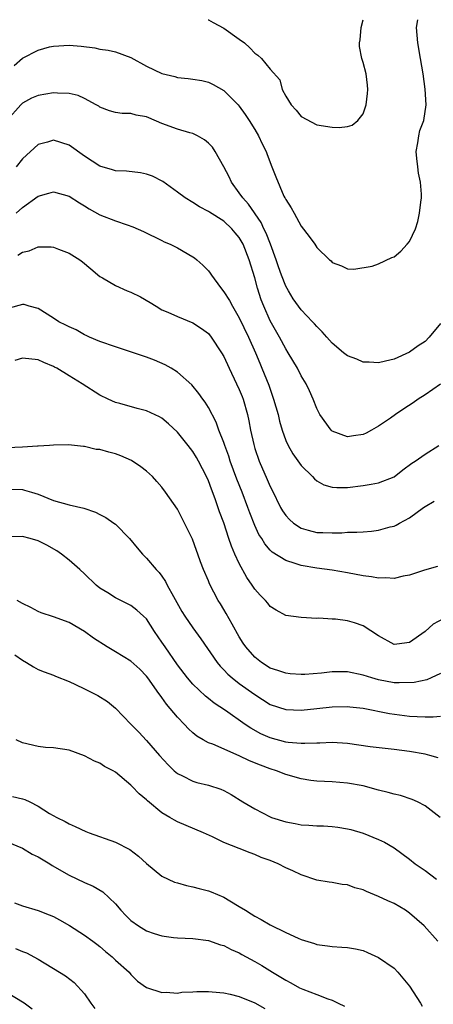
# Model space of a CAD drawing. Units: inches. Extents: x 2595000 to 2598000, y 1512000 to 1515000.
# Drawn here: x 2595407 to 2595460, y 1514873 to 1515000 of the extents above; entities that cross this region are included whole.
import ezdxf

# ---------------------------------------------------------------- set-up
doc = ezdxf.new("R2010")
doc.units = ezdxf.units.IN
doc.header["$MEASUREMENT"] = 0
doc.layers.add('LD25951512_2ft', color=254, linetype='Continuous')

msp = doc.modelspace()

# ---------------------------------------------------------------- linework, layer by layer
at = {"layer": 'LD25951512_2ft'}
for points, elevation in [([(2595405.92, 1514994.08), (2595407, 1514995.02), (2595409, 1514996.07), (2595410.48, 1514996.48), (2595411, 1514996.59), (2595413, 1514996.69), (2595414.57, 1514996.57), (2595416.35, 1514996.35), (2595417, 1514996.21), (2595418.05, 1514996.05), (2595419, 1514995.83), (2595421, 1514995.13), (2595423, 1514994.02), (2595425, 1514993.07), (2595426.65, 1514992.65), (2595427, 1514992.55), (2595428.41, 1514992.41), (2595429, 1514992.3), (2595430.15, 1514992.15), (2595431, 1514991.93), (2595431.64, 1514991.64), (2595433, 1514990.84), (2595434.84, 1514989), (2595435, 1514988.82), (2595435.77, 1514987.77), (2595436.29, 1514987), (2595437, 1514985.84), (2595437.5, 1514985), (2595437.95, 1514983.95), (2595438.47, 1514983), (2595438.58, 1514982.58), (2595439.22, 1514981), (2595439.7, 1514979.7), (2595440.77, 1514977.23), (2595440.89, 1514977), (2595440.94, 1514976.94), (2595441, 1514976.78), (2595441.72, 1514975.72), (2595442.08, 1514975), (2595443, 1514973.34), (2595444.02, 1514972.02), (2595444.75, 1514971), (2595445, 1514970.6), (2595446.67, 1514969), (2595446.85, 1514968.85), (2595447, 1514968.65), (2595448.2, 1514968.2), (2595449, 1514967.83), (2595449.8, 1514967.8), (2595452.17, 1514968.17), (2595453, 1514968.46), (2595454.7, 1514969.3), (2595455, 1514969.39), (2595455.87, 1514970.13), (2595456.7, 1514971), (2595457, 1514971.37), (2595457.76, 1514973), (2595458.06, 1514973.94), (2595458.3, 1514975), (2595458.44, 1514976.44), (2595458.53, 1514977), (2595458.52, 1514977.48), (2595458.39, 1514979), (2595458.17, 1514980.17), (2595458.05, 1514981), (2595457.94, 1514982.06), (2595457.87, 1514983), (2595458.08, 1514984.08), (2595458.18, 1514985), (2595458.32, 1514985.68), (2595458.82, 1514987), (2595459.13, 1514989), (2595459.01, 1514991.01), (2595458.75, 1514993), (2595458.43, 1514995), (2595458.06, 1514997), (2595457.9, 1514999), (2595458.05, 1515000)], 8366), ([(2595430.96, 1515000), (2595431, 1514999.99), (2595431.63, 1514999.63), (2595433, 1514998.92), (2595435, 1514997.49), (2595435.66, 1514997), (2595436.37, 1514996.37), (2595437, 1514995.67), (2595437.41, 1514995.41), (2595437.85, 1514995), (2595439, 1514993.63), (2595440.23, 1514992.23), (2595440.54, 1514991), (2595441, 1514990.14), (2595441.72, 1514989), (2595442.33, 1514988.33), (2595443, 1514987.49), (2595445, 1514986.42), (2595447, 1514986.12), (2595447.9, 1514986.1), (2595449, 1514986.2), (2595449.6, 1514986.4), (2595450.3, 1514987), (2595451, 1514987.84), (2595451.39, 1514989), (2595451.55, 1514990.45), (2595451.59, 1514991), (2595451.55, 1514991.55), (2595451.37, 1514993), (2595451, 1514994.46), (2595450.82, 1514995), (2595450.54, 1514996.54), (2595450.54, 1514997), (2595450.62, 1514997.38), (2595450.76, 1514999), (2595450.99, 1515000)], 8368), ([(2595461, 1514960.78), (2595459.54, 1514959), (2595459, 1514958.46), (2595458.11, 1514957.89), (2595457, 1514957.05), (2595455, 1514956.18), (2595453.89, 1514955.89), (2595453, 1514955.68), (2595451.78, 1514955.78), (2595451, 1514955.78), (2595450.17, 1514956.17), (2595449, 1514956.59), (2595448.48, 1514957), (2595447, 1514958.24), (2595446.29, 1514959), (2595445.7, 1514959.7), (2595445, 1514960.37), (2595444.72, 1514960.72), (2595444.46, 1514961), (2595443, 1514962.52), (2595441.96, 1514963.96), (2595441.34, 1514965), (2595441, 1514965.61), (2595440.46, 1514967), (2595440.08, 1514968.08), (2595439.78, 1514969), (2595439.03, 1514971.03), (2595438.45, 1514972.45), (2595438.18, 1514973), (2595437.81, 1514973.81), (2595436.18, 1514976.18), (2595435.46, 1514977), (2595435, 1514977.66), (2595433.98, 1514979), (2595433.69, 1514979.69), (2595433, 1514980.98), (2595431.87, 1514983), (2595431.53, 1514983.53), (2595431, 1514984.07), (2595430.5, 1514984.5), (2595429.59, 1514985), (2595429, 1514985.29), (2595428.62, 1514985.38), (2595427, 1514985.88), (2595425, 1514986.59), (2595423.31, 1514987.31), (2595423, 1514987.45), (2595421.68, 1514987.68), (2595421, 1514987.9), (2595419.88, 1514987.88), (2595419, 1514988.02), (2595418.24, 1514988.24), (2595417, 1514988.69), (2595416.83, 1514988.83), (2595416.52, 1514989), (2595415, 1514989.81), (2595414.19, 1514990.19), (2595413, 1514990.47), (2595411.49, 1514990.51), (2595411, 1514990.57), (2595409, 1514990.23), (2595408.15, 1514989.85), (2595407, 1514989.2), (2595406.79, 1514989), (2595405, 1514987.04)], 8364), ([(2595461, 1514952.94), (2595459, 1514951.57), (2595458.12, 1514951), (2595457.48, 1514950.52), (2595456.26, 1514949.74), (2595455.18, 1514949), (2595454.55, 1514948.55), (2595453, 1514947.5), (2595452.1, 1514947), (2595451.39, 1514946.61), (2595451, 1514946.42), (2595449.74, 1514946.26), (2595449, 1514946.12), (2595447, 1514946.88), (2595446.86, 1514947), (2595445.41, 1514949), (2595445, 1514949.8), (2595444.55, 1514951), (2595444.09, 1514952.09), (2595443.65, 1514953), (2595443, 1514954.02), (2595442.53, 1514955), (2595441.33, 1514957), (2595441, 1514957.48), (2595440.18, 1514959), (2595439, 1514961.1), (2595438.15, 1514963), (2595437.84, 1514963.84), (2595437.34, 1514965.34), (2595437, 1514966.68), (2595436.28, 1514969), (2595435.48, 1514971), (2595435, 1514971.86), (2595434.46, 1514972.46), (2595434.02, 1514973), (2595433, 1514973.99), (2595431.13, 1514975.13), (2595431, 1514975.24), (2595429.84, 1514975.84), (2595429, 1514976.39), (2595427.99, 1514977), (2595427, 1514977.74), (2595425.1, 1514979.1), (2595423.79, 1514979.79), (2595423, 1514980.07), (2595422.23, 1514980.23), (2595420.42, 1514980.42), (2595419, 1514980.5), (2595418.63, 1514980.63), (2595417, 1514981.1), (2595415, 1514982.37), (2595413, 1514983.79), (2595411, 1514984.45), (2595410.2, 1514984.2), (2595409, 1514983.88), (2595407, 1514982.05), (2595406.15, 1514981)], 8362), ([(2595406.18, 1514975), (2595407, 1514975.75), (2595409, 1514977.22), (2595410.41, 1514977.59), (2595411, 1514977.78), (2595413, 1514977.21), (2595414.34, 1514976.34), (2595415, 1514975.97), (2595415.59, 1514975.59), (2595417, 1514974.82), (2595419, 1514974.02), (2595420.5, 1514973.5), (2595421.25, 1514973.25), (2595422.63, 1514972.63), (2595425, 1514971.48), (2595425.31, 1514971.31), (2595426.05, 1514971), (2595427, 1514970.53), (2595429, 1514969.39), (2595429.23, 1514969.23), (2595429.52, 1514969), (2595430.3, 1514968.3), (2595431, 1514967.56), (2595431.25, 1514967.25), (2595431.41, 1514967), (2595432.58, 1514965.42), (2595433, 1514964.88), (2595433.74, 1514963.74), (2595434.1, 1514963), (2595435, 1514961.49), (2595436.18, 1514959), (2595437.08, 1514957), (2595437.64, 1514955.64), (2595437.92, 1514955), (2595438.8, 1514952.8), (2595439.43, 1514951), (2595440, 1514949), (2595440.18, 1514948.18), (2595440.53, 1514947), (2595441, 1514945.68), (2595441.31, 1514945), (2595441.93, 1514943.93), (2595443, 1514942.43), (2595444.45, 1514941), (2595444.71, 1514940.71), (2595445, 1514940.47), (2595445.94, 1514939.94), (2595447, 1514939.64), (2595447.58, 1514939.58), (2595449, 1514939.61), (2595451, 1514939.84), (2595452.03, 1514940.03), (2595453, 1514940.18), (2595455, 1514940.97), (2595456.14, 1514941.86), (2595457.28, 1514942.72), (2595457.73, 1514943), (2595459, 1514943.89), (2595460.79, 1514945)], 8360), ([(2595406.4, 1514969.6), (2595407, 1514970), (2595407.83, 1514970.17), (2595409, 1514970.65), (2595410.68, 1514970.69), (2595411, 1514970.64), (2595411.63, 1514970.37), (2595413, 1514969.86), (2595414.39, 1514969), (2595414.74, 1514968.74), (2595415.83, 1514967.83), (2595417, 1514966.84), (2595417.34, 1514966.66), (2595419, 1514965.67), (2595420.53, 1514965), (2595421, 1514964.81), (2595422.22, 1514964.22), (2595423.49, 1514963.49), (2595424.25, 1514963), (2595425, 1514962.55), (2595425.78, 1514962.22), (2595427, 1514961.67), (2595429, 1514960.86), (2595430.11, 1514960.11), (2595431, 1514959.46), (2595431.38, 1514959), (2595432.72, 1514957), (2595433, 1514956.52), (2595433.68, 1514955), (2595434.64, 1514953), (2595435, 1514952.23), (2595435.36, 1514951.36), (2595435.49, 1514951), (2595436.05, 1514949), (2595436.22, 1514948.22), (2595436.45, 1514947), (2595436.86, 1514945.14), (2595437, 1514944.65), (2595437.57, 1514943), (2595438.62, 1514940.62), (2595439, 1514939.72), (2595439.25, 1514939.25), (2595440.34, 1514937), (2595440.58, 1514936.58), (2595441, 1514935.98), (2595441.47, 1514935.47), (2595442, 1514935), (2595443, 1514934.33), (2595443.9, 1514934.1), (2595445, 1514933.78), (2595445.78, 1514933.78), (2595447, 1514933.75), (2595448.25, 1514933.75), (2595449, 1514933.84), (2595450.19, 1514933.81), (2595451, 1514933.89), (2595452.06, 1514933.94), (2595453, 1514934.07), (2595454.5, 1514934.5), (2595455, 1514934.62), (2595455.26, 1514934.74), (2595455.7, 1514935), (2595457, 1514935.69), (2595458.78, 1514937), (2595459, 1514937.15), (2595460.16, 1514937.84)], 8358), ([(2595460.62, 1514929.38), (2595458.94, 1514928.94), (2595457, 1514928.29), (2595456.15, 1514928.15), (2595455, 1514927.86), (2595453.92, 1514927.92), (2595453, 1514927.88), (2595452.06, 1514928.06), (2595451, 1514928.19), (2595449, 1514928.59), (2595447, 1514928.93), (2595445, 1514929.17), (2595443, 1514929.51), (2595442.2, 1514929.8), (2595441, 1514930.15), (2595439.25, 1514931.25), (2595439, 1514931.51), (2595438.31, 1514932.31), (2595437.9, 1514933), (2595437.53, 1514933.53), (2595437, 1514934.67), (2595436.34, 1514936.34), (2595436.12, 1514937), (2595435.36, 1514939), (2595434.69, 1514940.69), (2595433.83, 1514943), (2595433.64, 1514943.64), (2595433.13, 1514945), (2595433, 1514945.41), (2595432.36, 1514947), (2595432.01, 1514948.01), (2595431, 1514949.94), (2595430.6, 1514950.6), (2595430.29, 1514951), (2595429.76, 1514951.75), (2595428.85, 1514952.85), (2595427, 1514954.5), (2595426.2, 1514955), (2595425.43, 1514955.43), (2595424.03, 1514956.03), (2595423, 1514956.43), (2595420.83, 1514957.17), (2595419, 1514957.74), (2595417, 1514958.43), (2595415.66, 1514959), (2595415.22, 1514959.22), (2595415, 1514959.3), (2595413.94, 1514959.94), (2595413, 1514960.32), (2595412.57, 1514960.57), (2595411.7, 1514961), (2595411, 1514961.46), (2595409, 1514962.71), (2595407.87, 1514963), (2595407.21, 1514963.21), (2595407, 1514963.23), (2595405.27, 1514962.73)], 8356), ([(2595461.35, 1514922.65), (2595460.04, 1514921.96), (2595459, 1514920.99), (2595457, 1514919.56), (2595455.35, 1514919.35), (2595455, 1514919.33), (2595453, 1514920.46), (2595451, 1514921.73), (2595449.89, 1514922.11), (2595449, 1514922.38), (2595447.42, 1514922.58), (2595447, 1514922.59), (2595445.29, 1514922.71), (2595445, 1514922.69), (2595443, 1514922.81), (2595441, 1514923.05), (2595439.75, 1514923.75), (2595439, 1514924.21), (2595438.67, 1514924.67), (2595438.4, 1514925), (2595437.69, 1514925.69), (2595437, 1514926.48), (2595436.68, 1514927), (2595435.97, 1514927.97), (2595435, 1514929.79), (2595434.44, 1514931), (2595434.01, 1514932.01), (2595433.66, 1514933), (2595433, 1514935.01), (2595432.46, 1514936.46), (2595431.88, 1514938.12), (2595431.39, 1514939.39), (2595431, 1514940.44), (2595430.74, 1514941), (2595429.73, 1514943), (2595429.47, 1514943.47), (2595429, 1514944.23), (2595428.4, 1514945), (2595427, 1514946.73), (2595425.83, 1514947.83), (2595425, 1514948.53), (2595424.7, 1514948.7), (2595423, 1514949.49), (2595421.79, 1514949.79), (2595419.57, 1514950.43), (2595419, 1514950.57), (2595418.04, 1514951), (2595417, 1514951.52), (2595414.71, 1514953), (2595413, 1514954.01), (2595411.41, 1514955), (2595411.14, 1514955.14), (2595411, 1514955.23), (2595409.73, 1514955.73), (2595409, 1514956.06), (2595407, 1514956.3), (2595406, 1514956)], 8354), ([(2595461, 1514915.56), (2595459.77, 1514915), (2595459.23, 1514914.77), (2595457.59, 1514914.41), (2595455.65, 1514914.35), (2595455, 1514914.39), (2595453, 1514914.76), (2595452.14, 1514915), (2595451, 1514915.37), (2595449, 1514915.79), (2595447, 1514915.79), (2595445.64, 1514915.64), (2595443.46, 1514915.46), (2595443, 1514915.44), (2595441.55, 1514915.55), (2595441, 1514915.6), (2595439.97, 1514915.97), (2595439, 1514916.28), (2595437.85, 1514917), (2595437, 1514917.67), (2595435.83, 1514919), (2595435.5, 1514919.5), (2595435, 1514920.31), (2595434.07, 1514921.93), (2595433.32, 1514923.32), (2595433, 1514923.86), (2595432.57, 1514924.57), (2595432.28, 1514925), (2595431.15, 1514927.15), (2595431, 1514927.54), (2595430.37, 1514929), (2595429.98, 1514929.98), (2595429.64, 1514931), (2595429.46, 1514931.46), (2595428.94, 1514932.94), (2595427.93, 1514935), (2595427, 1514936.81), (2595425.48, 1514939), (2595425, 1514939.63), (2595424.36, 1514940.36), (2595423.78, 1514941), (2595423, 1514941.72), (2595422.28, 1514942.28), (2595421.07, 1514943.07), (2595419.68, 1514943.68), (2595419, 1514943.92), (2595418.14, 1514944.14), (2595417, 1514944.49), (2595416.52, 1514944.52), (2595415, 1514944.9), (2595414.89, 1514944.89), (2595412.91, 1514945.09), (2595411, 1514945.05), (2595410.49, 1514945), (2595409, 1514944.91), (2595408.92, 1514944.92), (2595407, 1514944.81), (2595405, 1514944.71)], 8352), ([(2595405, 1514939.37), (2595407, 1514939.32), (2595407.25, 1514939.25), (2595408.13, 1514939), (2595409, 1514938.73), (2595411, 1514937.93), (2595413, 1514937.37), (2595414.93, 1514936.93), (2595416.41, 1514936.41), (2595417, 1514936.12), (2595417.74, 1514935.74), (2595418.79, 1514935), (2595419, 1514934.84), (2595420.82, 1514933), (2595421.79, 1514931.79), (2595422.49, 1514931), (2595423, 1514930.49), (2595424.25, 1514929), (2595424.63, 1514928.63), (2595425, 1514928.16), (2595425.47, 1514927.47), (2595425.68, 1514927), (2595426.49, 1514925.51), (2595427.59, 1514923.59), (2595427.96, 1514923), (2595429, 1514921.46), (2595430.05, 1514920.05), (2595432.14, 1514917), (2595432.53, 1514916.53), (2595433, 1514916.06), (2595433.5, 1514915.5), (2595434.09, 1514915), (2595435, 1514914.29), (2595437, 1514912.85), (2595439, 1514911.59), (2595441, 1514910.92), (2595443, 1514910.85), (2595445, 1514911.05), (2595447, 1514911.27), (2595449, 1514911.33), (2595449.28, 1514911.28), (2595451, 1514911.09), (2595454.4, 1514910.4), (2595457, 1514910.08), (2595457.99, 1514910.01), (2595459, 1514909.97), (2595460.03, 1514909.97), (2595461, 1514910.05)], 8350), ([(2595460.69, 1514904.69), (2595459.6, 1514905), (2595459, 1514905.16), (2595457, 1514905.51), (2595455, 1514905.77), (2595451.89, 1514906.11), (2595449, 1514906.52), (2595447, 1514906.66), (2595445.4, 1514906.6), (2595445, 1514906.6), (2595443.48, 1514906.52), (2595443, 1514906.53), (2595441.33, 1514906.67), (2595441, 1514906.72), (2595439, 1514907.27), (2595437.8, 1514907.8), (2595436.5, 1514908.5), (2595435.75, 1514909), (2595433.22, 1514910.78), (2595431.75, 1514911.75), (2595431, 1514912.36), (2595430.63, 1514912.63), (2595429, 1514914.2), (2595428.3, 1514915), (2595427, 1514916.71), (2595425.4, 1514919), (2595425, 1514919.62), (2595424.04, 1514921), (2595423, 1514922.62), (2595422.63, 1514923), (2595421.77, 1514923.77), (2595421, 1514924.34), (2595419, 1514925.35), (2595418, 1514926), (2595417, 1514926.61), (2595416.5, 1514927), (2595415, 1514928.43), (2595414.38, 1514929), (2595413, 1514930.21), (2595412.03, 1514931), (2595411.42, 1514931.42), (2595410.14, 1514932.14), (2595409, 1514932.7), (2595407.97, 1514933), (2595407, 1514933.25), (2595405, 1514933.21)], 8348), ([(2595460.96, 1514897), (2595459, 1514898.5), (2595458.02, 1514899), (2595457.32, 1514899.32), (2595455.83, 1514899.83), (2595455, 1514900.01), (2595454.23, 1514900.23), (2595453, 1514900.52), (2595451, 1514901.05), (2595449, 1514901.43), (2595447, 1514901.58), (2595445, 1514901.67), (2595444.23, 1514901.77), (2595443, 1514901.97), (2595441, 1514902.53), (2595439.8, 1514903), (2595439, 1514903.25), (2595437.72, 1514903.72), (2595436.31, 1514904.31), (2595435, 1514904.96), (2595431.56, 1514906.44), (2595431, 1514906.64), (2595430.34, 1514907), (2595429.5, 1514907.5), (2595429, 1514907.9), (2595428.43, 1514908.43), (2595427.92, 1514909), (2595427, 1514909.93), (2595425.61, 1514911.61), (2595425, 1514912.46), (2595424.76, 1514912.76), (2595424.61, 1514913), (2595423.19, 1514915), (2595423, 1514915.25), (2595422.14, 1514916.14), (2595421, 1514917.16), (2595419, 1514918.39), (2595417.92, 1514919), (2595416.15, 1514920.15), (2595415, 1514920.99), (2595413, 1514922.15), (2595411, 1514922.91), (2595409.42, 1514923.42), (2595409, 1514923.6), (2595408.08, 1514924.08), (2595407, 1514924.61), (2595406.29, 1514925)], 8346), ([(2595405.99, 1514917.99), (2595407, 1514917.3), (2595407.51, 1514917), (2595408.42, 1514916.42), (2595409, 1514916.11), (2595409.77, 1514915.77), (2595411, 1514915.34), (2595411.23, 1514915.23), (2595413, 1514914.54), (2595413.85, 1514914.15), (2595415, 1514913.6), (2595416.74, 1514912.74), (2595417.97, 1514911.97), (2595419, 1514911.1), (2595421, 1514909.04), (2595422, 1514908), (2595423, 1514906.92), (2595424.7, 1514905), (2595425.79, 1514903.79), (2595426.6, 1514903), (2595427, 1514902.66), (2595427.64, 1514902.36), (2595429, 1514901.66), (2595429.52, 1514901.52), (2595431, 1514901.16), (2595432.62, 1514900.62), (2595433, 1514900.45), (2595433.94, 1514899.94), (2595435.47, 1514899), (2595437, 1514898.09), (2595439, 1514897.07), (2595439.18, 1514897), (2595441, 1514896.43), (2595442.2, 1514896.2), (2595443, 1514896.03), (2595443.98, 1514895.98), (2595445, 1514895.9), (2595445.89, 1514895.89), (2595447, 1514895.84), (2595447.75, 1514895.75), (2595449, 1514895.53), (2595449.43, 1514895.43), (2595451, 1514894.94), (2595453, 1514894.14), (2595453.78, 1514893.78), (2595455, 1514893.05), (2595457, 1514891.61), (2595457.74, 1514891), (2595459, 1514890.13), (2595460.47, 1514889)], 8344), ([(2595460.66, 1514881), (2595458.88, 1514883), (2595457, 1514884.64), (2595456.49, 1514885), (2595455, 1514885.86), (2595454.21, 1514886.21), (2595453, 1514886.8), (2595451.44, 1514887.44), (2595451, 1514887.66), (2595449.91, 1514887.91), (2595449, 1514888.27), (2595448.31, 1514888.31), (2595447, 1514888.57), (2595446.62, 1514888.62), (2595445, 1514888.91), (2595443, 1514889.57), (2595441.92, 1514890.08), (2595441, 1514890.49), (2595440.03, 1514891), (2595439, 1514891.41), (2595437.83, 1514891.83), (2595437, 1514892.2), (2595436.41, 1514892.41), (2595434.98, 1514893), (2595433, 1514893.75), (2595431.53, 1514894.47), (2595430.38, 1514895), (2595427, 1514896.43), (2595426.63, 1514896.63), (2595426.02, 1514897), (2595425, 1514897.59), (2595423.12, 1514899.12), (2595423, 1514899.26), (2595422.04, 1514900.03), (2595421.17, 1514901), (2595421, 1514901.17), (2595419, 1514902.83), (2595418.71, 1514903), (2595417.57, 1514903.57), (2595417, 1514904), (2595416.27, 1514904.27), (2595415, 1514904.95), (2595413, 1514905.67), (2595411, 1514905.97), (2595409.96, 1514906.03), (2595409, 1514906.13), (2595407, 1514906.62), (2595406.16, 1514907)], 8342), ([(2595405.68, 1514899.68), (2595407, 1514899.38), (2595407.3, 1514899.3), (2595407.93, 1514899), (2595409, 1514898.44), (2595410.48, 1514897.52), (2595411.43, 1514897), (2595412.48, 1514896.48), (2595413, 1514896.16), (2595413.81, 1514895.81), (2595415.17, 1514895.17), (2595415.6, 1514895), (2595419, 1514893.81), (2595420.85, 1514892.85), (2595421.97, 1514891.97), (2595423, 1514891.06), (2595425, 1514889.4), (2595425.82, 1514889), (2595426.64, 1514888.64), (2595427, 1514888.56), (2595428.19, 1514888.19), (2595429, 1514888.04), (2595429.8, 1514887.8), (2595431, 1514887.51), (2595431.37, 1514887.37), (2595433, 1514886.7), (2595433.78, 1514886.22), (2595435, 1514885.51), (2595435.78, 1514885), (2595436.54, 1514884.54), (2595437, 1514884.24), (2595437.83, 1514883.83), (2595439, 1514883.12), (2595441, 1514882.13), (2595442.59, 1514881.41), (2595443, 1514881.23), (2595444.7, 1514880.7), (2595445, 1514880.59), (2595446.41, 1514880.41), (2595447, 1514880.31), (2595448.25, 1514880.25), (2595449, 1514880.19), (2595450.01, 1514880.01), (2595451, 1514879.79), (2595451.56, 1514879.56), (2595453, 1514878.91), (2595455, 1514877.51), (2595455.47, 1514877), (2595457, 1514875.19), (2595458.43, 1514873), (2595458.64, 1514872.64)], 8340), ([(2595405, 1514893.86), (2595407, 1514893.02), (2595408.25, 1514892.25), (2595409, 1514891.9), (2595410.51, 1514891), (2595410.8, 1514890.8), (2595413, 1514889.55), (2595415, 1514888.58), (2595416.11, 1514888.11), (2595417.38, 1514887.38), (2595419, 1514885.83), (2595419.71, 1514885), (2595420.33, 1514884.33), (2595421, 1514883.68), (2595421.97, 1514883), (2595423, 1514882.36), (2595424, 1514882), (2595425, 1514881.7), (2595426.51, 1514881.49), (2595427, 1514881.45), (2595429, 1514881.37), (2595431, 1514881.12), (2595432.56, 1514880.56), (2595433, 1514880.46), (2595433.93, 1514879.93), (2595435, 1514879.5), (2595435.31, 1514879.31), (2595437, 1514878.4), (2595437.89, 1514877.89), (2595439.3, 1514877), (2595440.37, 1514876.37), (2595441, 1514875.97), (2595441.64, 1514875.64), (2595442.77, 1514875), (2595443.19, 1514874.81), (2595445, 1514874.14), (2595446.44, 1514873.56), (2595447, 1514873.39), (2595447.76, 1514873), (2595448.6, 1514872.6)], 8338), ([(2595405.95, 1514885.95), (2595407, 1514885.56), (2595409, 1514884.99), (2595410.43, 1514884.43), (2595411, 1514884.19), (2595411.78, 1514883.78), (2595413.04, 1514883.04), (2595415, 1514881.8), (2595416.07, 1514881), (2595416.61, 1514880.61), (2595417, 1514880.31), (2595417.7, 1514879.7), (2595418.57, 1514879), (2595419, 1514878.57), (2595420.78, 1514877), (2595421, 1514876.72), (2595421.85, 1514875.85), (2595423.03, 1514875.03), (2595425, 1514874.37), (2595425.56, 1514874.44), (2595427, 1514874.32), (2595427.59, 1514874.41), (2595429, 1514874.46), (2595429.5, 1514874.5), (2595431, 1514874.52), (2595431.51, 1514874.49), (2595433, 1514874.35), (2595433.83, 1514874.17), (2595435, 1514873.87), (2595437, 1514873.03), (2595438.3, 1514872.3)], 8336), ([(2595406.07, 1514880.07), (2595407, 1514879.68), (2595407.5, 1514879.5), (2595409, 1514878.7), (2595409.79, 1514878.21), (2595411, 1514877.49), (2595412.53, 1514876.53), (2595413.66, 1514875.66), (2595415, 1514874.2), (2595415.82, 1514873), (2595416.33, 1514872.33)], 8334), ([(2595408.24, 1514872.24), (2595407.22, 1514873), (2595405, 1514874.36), (2595403.52, 1514875), (2595403, 1514875.19), (2595399, 1514875.91), (2595398.21, 1514876.2), (2595397, 1514876.72), (2595396.47, 1514877), (2595395, 1514877.68), (2595394.33, 1514877.68), (2595393, 1514877.85), (2595392.41, 1514877.59), (2595391, 1514877.22), (2595390.61, 1514877), (2595389, 1514876.01), (2595387.65, 1514875), (2595387.3, 1514874.7), (2595387, 1514874.47), (2595386.23, 1514873.77), (2595385.34, 1514873), (2595385, 1514872.63)], 8332)]:
    msp.add_lwpolyline(points, dxfattribs=dict(at, elevation=elevation))

doc.saveas('drawing.dxf')
